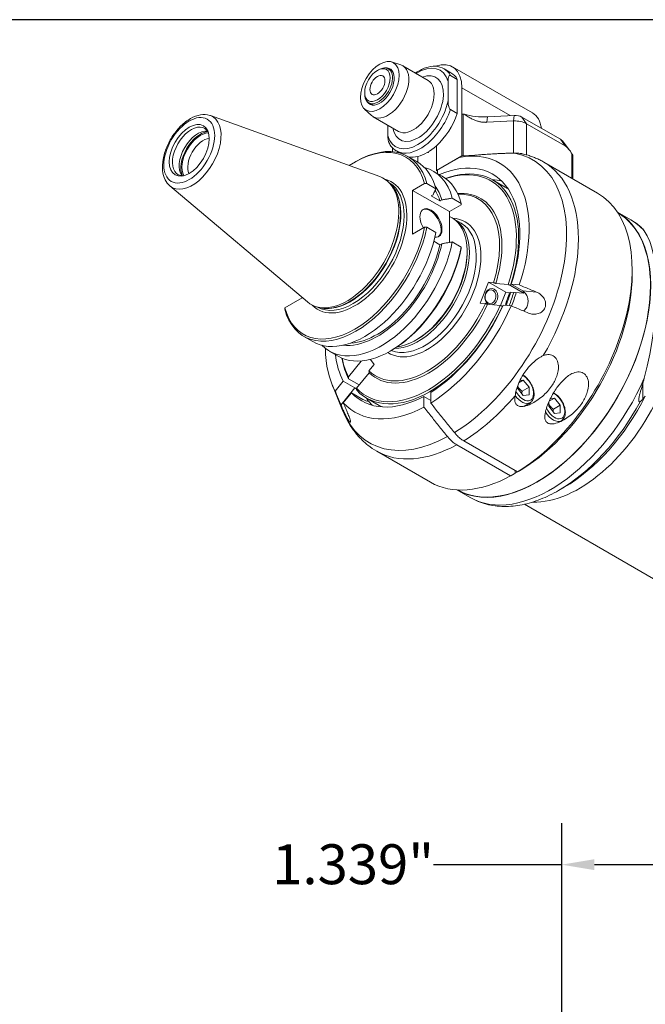
# Model space of a CAD drawing. Units: inches. Extents: x 0.5 to 21.5, y 0.5 to 16.5.
# Drawn here: x 15.4 to 19.1, y 10.6 to 16.5 of the extents above; entities that cross this region are included whole.
import ezdxf

# ---------------------------------------------------------------- set-up
doc = ezdxf.new("R2010")
doc.units = ezdxf.units.IN
doc.header["$LTSCALE"] = 2
doc.header["$MEASUREMENT"] = 0
doc.layers.get('0').update_dxf_attribs({"lineweight": 25})
doc.layers.add('D', color=7, linetype='Continuous', lineweight=18)
doc.layers.add('L', color=7, linetype='Continuous', lineweight=18)
doc.styles.add('DEFAULT-ANSI', font='arial.ttf')
doc.dimstyles.new('INCH-21', dxfattribs={"dimscale": 2, "dimtxt": 0.12, "dimasz": 0.098425, "dimexe": 0.125, "dimexo": 0.0625, "dimgap": 0.031496, "dimtad": 0, "dimtih": 1, "dimtoh": 1, "dimdec": 3, "dimrnd": 1e-08, "dimzin": 4, "dimdsep": 46, "dimtxsty": 'DEFAULT-ANSI', "dimcen": 0.09, "dimdle": 0.393701, "dimclrd": 7, "dimclre": 7, "dimclrt": 7, "dimadec": 0, "dimazin": 1, "dimtfac": 0.666667, "dimtdec": 3, "dimtofl": 0, "dimtmove": 0, "dimatfit": 3, "dimfxl": 1, "dimtolj": 1, "dimtzin": 4, "dimlwd": 25, "dimlwe": 25, "dimarcsym": 0})

# ---------------------------------------------------------------- blocks, each defined once
blk = doc.blocks.new('Borders A PLAIN')
at = {"layer": 'L', "color": 7, "linetype": 'Continuous', "lineweight": 25}
blk.add_line((10.7492, 8.2483), (0.2492, 8.2483), dxfattribs=at)
blk = doc.blocks.new('*D38')
at = {"layer": 'D', "color": 7, "linetype": 'Continuous', "lineweight": 25, "transparency": 16777216}
for p, q in [((18.6402, 7.5663), (18.6402, 11.6642)), ((19.9788, 7.5663), (19.9788, 11.6642)), ((18.6402, 11.4142), (17.8691, 11.4142)), ((19.7819, 11.4142), (18.8371, 11.4142))]:
    blk.add_line(p, q, dxfattribs=at)
at = {"layer": 'D', "color": 7, "linetype": 'Continuous', "transparency": 16777216}
for points in [[(18.8371, 11.447), (18.8371, 11.3814), (18.6402, 11.4142)], [(19.7819, 11.447), (19.7819, 11.3814), (19.9788, 11.4142)]]:
    blk.add_solid(points, dxfattribs=at)
at = {"layer": 'Defpoints', "color": 0, "linetype": 'Continuous', "transparency": 16777216}
for p in [(19.9788, 11.4142), (18.6402, 7.4413), (19.9788, 7.4413)]:
    blk.add_point(p, dxfattribs=at)
at = {"layer": 'D', "color": 7, "linetype": 'Continuous', "lineweight": 25, "transparency": 16777216, "insert": (16.9003, 11.5368), "char_height": 0.24, "attachment_point": 1, "style": 'DEFAULT-ANSI'}
blk.add_mtext('\\A1;\\fArial|b0|i0;1.339"', dxfattribs=at)

msp = doc.modelspace()

# ---------------------------------------------------------------- linework, layer by layer
at = {"layer": 'L'}
for p, q in [((17.6181, 16.2424), (17.6732, 16.2248)), ((17.5327, 16.1913), (17.5397, 16.1953)), ((17.6229, 16.1872), (17.5988, 16.2012)), ((17.8371, 16.1318), (17.6849, 16.2196)), ((17.9747, 16.1773), (17.933, 16.2014)), ((18.4639, 15.9357), (17.9837, 16.213)), ((17.9573, 16.0082), (17.9573, 16.1252)), ((17.9712, 16.1619), (18.013, 16.1378)), ((18.013, 15.9314), (18.013, 16.1378)), ((17.4562, 16.0587), (17.4562, 16.0507)), ((18.0408, 16.0868), (18.0408, 15.9261)), ((18.0408, 16.0868), (18.3308, 15.9194)), ((17.5048, 15.9826), (17.4806, 15.9966)), ((17.4546, 15.9592), (17.4974, 15.9203)), ((18.013, 15.9314), (17.9712, 15.9555)), ((16.529, 15.9194), (17.5468, 15.5525)), ((17.6599, 15.8249), (17.5078, 15.9127)), ((18.0408, 15.9261), (18.041, 15.9262)), ((18.041, 15.9262), (18.041, 15.6771)), ((18.0471, 15.9279), (18.0544, 15.9282)), ((18.0471, 15.6787), (18.0471, 15.9279)), ((18.1903, 15.8794), (18.1937, 15.9125)), ((18.3511, 15.8875), (18.1903, 15.8794)), ((18.1937, 15.9125), (18.3546, 15.9206)), ((18.3546, 15.9206), (18.3511, 15.8875)), ((18.3511, 15.8875), (18.3511, 15.6941)), ((18.4293, 15.8711), (18.4015, 15.9107)), ((18.4015, 15.9107), (18.6324, 15.7774)), ((17.5954, 15.7993), (17.5954, 15.8622)), ((18.6602, 15.7378), (18.4293, 15.8711)), ((18.4293, 15.6834), (18.4293, 15.8711)), ((18.6324, 15.7774), (18.6602, 15.7378)), ((18.6445, 15.7672), (18.6868, 15.7127)), ((17.6232, 15.7027), (17.6232, 15.7261)), ((17.6706, 15.6937), (17.6475, 15.707)), ((17.8355, 15.6991), (17.839, 15.6971)), ((17.839, 15.6971), (17.839, 15.7012)), ((17.8877, 15.7382), (17.8877, 15.5886)), ((18.3511, 15.6941), (18.3445, 15.6938)), ((17.396, 15.6394), (17.4029, 15.6434)), ((17.7154, 15.6744), (17.7702, 15.6428)), ((17.7763, 15.6391), (17.7763, 15.674)), ((17.8877, 15.5886), (18.041, 15.6771)), ((18.0254, 15.668), (17.8947, 15.5926)), ((18.1519, 15.684), (18.0471, 15.6787)), ((18.0506, 15.6722), (18.0707, 15.6749)), ((18.5326, 15.6402), (18.856, 15.4534)), ((18.702, 15.6906), (18.702, 15.5424)), ((18.7077, 15.6781), (18.7077, 15.539)), ((17.8684, 15.5861), (17.9225, 15.5548)), ((17.8877, 15.5886), (17.8947, 15.5845)), ((17.8947, 15.5709), (17.8947, 15.5926)), ((18.2249, 15.5337), (18.3014, 15.4895)), ((16.285, 15.4968), (17.1117, 14.7988)), ((17.6034, 15.5157), (17.6034, 15.5157)), ((17.6193, 15.498), (17.608, 15.5107)), ((17.8158, 15.5111), (17.7442, 15.4698)), ((17.7442, 15.4698), (17.9652, 15.3423)), ((17.7442, 15.4698), (17.7442, 15.2065)), ((17.8299, 15.5113), (17.8847, 15.4797)), ((17.8554, 15.4369), (17.8668, 15.4435)), ((17.8554, 15.4369), (17.9088, 15.4061)), ((17.9088, 15.4061), (17.9202, 15.4127)), ((17.9828, 15.423), (18.037, 15.3917)), ((18.0367, 15.3836), (17.9652, 15.3423)), ((17.9652, 15.3423), (17.9652, 15.1568)), ((19.0552, 15.2929), (18.9755, 15.339)), ((17.9652, 15.3137), (17.9812, 15.3044)), ((18.0366, 15.2719), (17.9948, 15.296)), ((17.7442, 15.2065), (17.8158, 15.2478)), ((17.8847, 15.2163), (17.8299, 15.248)), ((17.9088, 15.1428), (17.8722, 15.1639)), ((17.9202, 15.1493), (17.9088, 15.1428)), ((18.037, 15.1284), (17.9828, 15.1597)), ((18.0718, 15.0961), (18.0718, 15.1042)), ((19.0639, 14.9617), (19.0639, 14.9939)), ((18.1512, 14.7919), (18.1999, 14.9175)), ((18.1999, 14.9175), (18.2307, 14.9147)), ((18.3043, 14.8572), (18.1999, 14.9175)), ((18.2437, 14.9102), (18.3195, 14.9034)), ((18.3325, 14.8988), (18.409, 14.8546)), ((18.4063, 14.8651), (18.3367, 14.9053)), ((18.3367, 14.9053), (18.3851, 14.9009)), ((18.4896, 14.8576), (18.4063, 14.8651)), ((16.9762, 14.7631), (17.0813, 14.8238)), ((17.0813, 14.8238), (17.0813, 14.8244)), ((18.3043, 14.8572), (18.2732, 14.777)), ((18.3351, 14.8545), (18.3043, 14.8572)), ((18.4099, 14.8512), (18.3342, 14.8579)), ((17.1718, 14.7682), (17.1718, 14.7682)), ((17.1952, 14.7633), (17.1785, 14.7667)), ((18.182, 14.7892), (18.1512, 14.7919)), ((18.2707, 14.7778), (18.195, 14.7846)), ((18.2848, 14.7727), (18.2838, 14.7733)), ((18.3364, 14.7754), (18.288, 14.7797)), ((17.0904, 14.5918), (17.1452, 14.5602)), ((17.7694, 14.5724), (17.7624, 14.5683)), ((17.2434, 14.5035), (17.2975, 14.4723)), ((17.4916, 14.4535), (17.5128, 14.4233)), ((17.617, 14.5073), (17.61, 14.5032)), ((17.3585, 14.3486), (17.4342, 14.4428)), ((17.5128, 14.4233), (17.482, 14.385)), ((17.4238, 14.2999), (17.3594, 14.337)), ((17.4829, 14.3735), (17.4072, 14.2793)), ((17.2599, 14.3027), (17.3257, 14.1417)), ((17.2789, 14.2623), (17.3273, 14.3225)), ((17.3969, 14.2823), (17.3136, 14.1787)), ((17.3273, 14.3225), (17.3969, 14.2823)), ((18.3752, 14.2926), (18.3752, 14.28)), ((18.4097, 14.2371), (18.3752, 14.28)), ((18.4097, 14.3291), (18.3837, 14.3141)), ((18.3897, 14.3273), (18.4097, 14.3291)), ((18.4441, 14.2862), (18.4024, 14.2621)), ((18.4097, 14.3291), (18.4441, 14.2862)), ((18.4441, 14.2402), (18.4441, 14.2862)), ((19.127, 14.2139), (19.127, 14.3034)), ((17.376, 14.2532), (17.3277, 14.193)), ((17.4456, 14.213), (17.376, 14.2532)), ((17.467, 14.221), (17.5436, 14.1768)), ((17.8111, 14.2309), (17.8529, 14.2068)), ((17.8111, 14.1665), (17.8111, 14.2309)), ((17.8529, 14.255), (17.8529, 14.1906)), ((18.4441, 14.2402), (18.4097, 14.2371)), ((18.5976, 14.2206), (18.5648, 14.2017)), ((18.5728, 14.2184), (18.5976, 14.2206)), ((18.5976, 14.2206), (18.6321, 14.1777)), ((18.4123, 14.171), (18.4505, 14.193)), ((18.5631, 14.1979), (18.5631, 14.1715)), ((18.5976, 14.1286), (18.5631, 14.1715)), ((18.6321, 14.1777), (18.5903, 14.1536)), ((18.6321, 14.1317), (18.6321, 14.1777)), ((18.6321, 14.1317), (18.5976, 14.1286)), ((18.6203, 14.0741), (18.6384, 14.0846)), ((18.3331, 13.7526), (18.0097, 13.9393)), ((18.0515, 13.9634), (18.3749, 13.7767)), ((17.5286, 13.9013), (17.852, 13.7146)), ((18.361, 13.7847), (18.361, 13.7687)), ((18.6552, 13.6842), (18.6217, 13.6649)), ((18.0907, 13.6223), (18.0109, 13.6683)), ((19.1924, 13.1339), (18.4162, 13.5821))]:
    msp.add_line(p, q, dxfattribs=at)
for centre, major_axis, ratio in [((17.5467, 16.0949), (0.0824, 0.1427), 0.57735), ((17.5327, 16.1029), (-0.0541, -0.0938), 0.57735), ((17.5327, 16.1029), (-0.032, -0.0554), 0.57735), ((16.4018, 15.7111), (-0.108, -0.1871), 0.57735), ((16.4018, 15.7111), (0.085, 0.1473), 0.57735), ((18.2125, 14.831), (0.0037, 0.0412), 0.788675)]:
    msp.add_ellipse(centre, major_axis=major_axis, ratio=ratio, dxfattribs=at)
for centre, major_axis, ratio, start_param, end_param in [((17.7763, 15.9623), (0.1329, 0.2301), 0.57735, 5.7708, 7.124254), ((17.8459, 15.9743), (0.1378, 0.2387), 0.57735, 5.497787, 6.882289), ((17.5397, 16.0989), (-0.0591, -0.1023), 0.57735, 5.497787, 10.210176), ((17.5467, 16.0949), (0.0615, 0.1065), 0.57735, 2.726745, 6.698033), ((17.5963, 16.0662), (0.0886, 0.1534), 0.57735, 3.016585, 6.408193), ((17.7763, 15.9623), (-0.1083, -0.1875), 0.57735, 5.670631, 10.037333), ((17.7903, 15.9542), (0.1427, 0.2472), 0.57735, 5.956661, 6.283185), ((17.832, 15.9301), (0.1427, 0.2472), 0.57735, 5.956661, 6.283185), ((17.7485, 15.9783), (-0.0886, -0.1534), 0.57735, 0, 3.141593), ((17.7763, 15.9623), (-0.1329, -0.2301), 0.57735, 5.7708, 8.366367), ((17.7903, 15.9542), (-0.1427, -0.2472), 0.57735, 0, 1.89732), ((17.832, 15.9301), (-0.1427, -0.2472), 0.57735, 1.064885, 1.89732), ((18.3262, 15.6971), (0.1378, 0.2387), 0.57735, 5.653346, 6.283185), ((16.4197, 15.7008), (-0.1226, -0.2124), 0.57735, 6.179882, 9.528081), ((18.048, 15.9222), (0.00984, 0), 0.57735, 1.658063, 2.356194), ((18.1714, 16.0596), (0.2559, 0), 0.57735, 4.237586, 4.799655), ((18.3597, 15.8309), (0.0984, 0), 0.57735, 0.785398, 1.658063), ((18.3597, 15.8866), (0.0591, 0), 0.57735, 0.785398, 1.658063), ((16.4138, 15.7042), (-0.0801, -0.1388), 0.57735, 2.788757, 6.636021), ((16.4543, 15.6808), (0.0801, 0.1388), 0.57735, 0.255451, 2.886142), ((16.4683, 15.6727), (0.0827, 0.1432), 0.57735, 0.38469, 2.756903), ((16.4683, 15.6727), (-0.0781, -0.1353), 0.57735, 3.463803, 5.960975), ((16.4856, 15.6627), (-0.0658, -0.114), 0.57735, 3.525273, 5.899505), ((17.396, 15.1371), (0.3076, 0.5327), 0.57735, 5.763014, 7.144773), ((17.4029, 15.1331), (0.3125, 0.5413), 0.57735, 5.758739, 7.068583), ((18.5906, 15.7533), (0.0591, 0), 0.57735, 0.420534, 0.785398), ((17.832, 15.9301), (-0.1427, -0.2472), 0.57735, 0.505912, 1.064885), ((17.832, 14.8854), (0.4331, 0.7501), 0.57735, 5.053818, 6.747404), ((18.3597, 15.6375), (-0.0984, 0), 0.57735, 4.529914, 4.799655), ((17.832, 15.9301), (-0.1427, -0.2472), 0.57735, 0.199661, 0.505912), ((17.4577, 15.1015), (0.3125, 0.5413), 0.57735, 5.758739, 6.283185), ((17.832, 14.8854), (0.3937, 0.6819), 0.57735, 5.0618, 6.937032), ((17.9749, 14.8029), (0.4914, 0.8512), 0.57735, 3.957038, 6.488106), ((18.048, 15.6731), (-0.00984, 0), 0.57735, 4.799655, 5.497787), ((18.0306, 14.7707), (0.502, 0.8694), 0.57735, 4.706575, 6.283185), ((17.5559, 15.0448), (0.3125, 0.5413), 0.57735, 5.758739, 6.440901), ((17.8459, 14.8773), (0.3789, 0.6563), 0.57735, 5.065223, 6.887523), ((17.839, 14.8814), (0.374, 0.6478), 0.57735, 5.066424, 6.868746), ((17.3518, 15.1626), (0.2188, 0.3789), 0.57735, 3.038289, 6.386489), ((17.396, 15.1371), (0.2217, 0.384), 0.57735, 2.974782, 6.449996), ((17.61, 15.0136), (0.3125, 0.5413), 0.57735, 5.758739, 6.283185), ((17.9503, 14.8171), (0.3937, 0.6819), 0.57735, 0.150831, 0.274798), ((17.3876, 15.1419), (0.2158, 0.3738), 0.57735, 3.141593, 6.283185), ((17.3685, 15.153), (-0.2158, -0.3738), 0.57735, 0.146677, 2.994915), ((17.3663, 15.1543), (0.216, 0.3741), 0.57735, 3.332214, 6.092564), ((17.5335, 15.0577), (0.2851, 0.4938), 0.57735, 5.784519, 6.034185), ((17.5335, 15.0577), (0.2774, 0.4804), 0.57735, 5.792714, 5.985656), ((17.839, 14.8814), (0.3125, 0.5413), 0.57735, 5.084649, 6.658279), ((17.9225, 14.8331), (0.3789, 0.6563), 0.57735, 6.236192, 6.283185), ((17.832, 14.8854), (0.3076, 0.5327), 0.57735, 5.086424, 6.628575), ((18.354, 14.584), (0.502, 0.8694), 0.57735, 3.956407, 6.283185), ((17.8547, 15.2744), (-0.0469, 0.0812), 0.57735, 2.72569, 7.891703), ((17.8494, 15.2713), (0.0469, -0.0812), 0.57735, 0.056599, 3.084994), ((18.4932, 14.5037), (-0.4823, -0.8353), 0.57735, 0, 3.141593), ((17.832, 14.8854), (0.2283, 0.3955), 0.57735, 3.104338, 6.574678), ((17.7763, 14.9175), (-0.2185, -0.3785), 0.57735, 0.313205, 3.155757), ((17.7624, 14.9256), (0.2188, 0.3789), 0.57735, 3.55551, 6.283185), ((18.4932, 14.5037), (0.4813, 0.8336), 0.57735, 3.148671, 6.276107), ((18.5729, 14.4576), (0.4823, 0.8353), 0.57735, 6.095778, 6.283185), ((17.4029, 15.1331), (-0.3125, -0.5413), 0.57735, 5.758739, 8.378428), ((17.396, 15.1371), (-0.3076, -0.5327), 0.57735, 5.763014, 8.374153), ((17.8181, 14.8934), (0.2185, 0.3785), 0.57735, 3.214532, 6.283185), ((18.7781, 14.3391), (0.2799, 0.9482), 0.349506, 4.815736, 6.011718), ((17.4577, 15.1015), (-0.3125, -0.5413), 0.57735, 0, 2.095243), ((17.5559, 15.0448), (-0.3125, -0.5413), 0.57735, 6.125469, 8.378428), ((17.61, 15.0136), (-0.3125, -0.5413), 0.57735, 0, 2.095243), ((17.5335, 15.0577), (-0.2851, -0.4938), 0.57735, 0.249001, 2.069462), ((17.5335, 15.0577), (-0.2774, -0.4804), 0.57735, 0.364295, 2.061268), ((17.617, 15.0095), (-0.3076, -0.5327), 0.57735, 0.785398, 2.090968), ((17.7694, 14.9215), (-0.2138, -0.3704), 0.57735, 0.785398, 2.356194), ((18.3818, 14.5679), (-0.4823, -0.8353), 0.57735, 0.816015, 2.356194), ((18.2173, 14.8306), (-0.0044, -0.049), 0.788675, 0.241521, 6.041665), ((17.9475, 14.8187), (0.2904, 0.5029), 0.57735, 4.958527, 5.103115), ((17.9475, 14.8187), (-0.2953, -0.5114), 0.57735, 1.817195, 1.959362), ((17.9475, 14.8187), (0.31, 0.537), 0.57735, 4.959522, 5.100743), ((17.9364, 14.8251), (-0.3076, -0.5327), 0.57735, 1.944831, 1.950727), ((17.9503, 14.8171), (-0.3199, -0.5541), 0.57735, 1.819198, 1.957506), ((17.9225, 14.8331), (-0.3789, -0.6563), 0.57735, 1.92363, 1.933931), ((17.9294, 14.8291), (-0.374, -0.6478), 0.57735, 1.924832, 1.938536), ((17.839, 14.8814), (-0.374, -0.6478), 0.57735, 6.113622, 8.023545), ((17.8459, 14.8773), (-0.3789, -0.6563), 0.57735, 6.112421, 8.024746), ((17.832, 14.8854), (-0.3076, -0.5327), 0.57735, 6.133621, 8.003546), ((17.839, 14.8814), (-0.3125, -0.5413), 0.57735, 6.131847, 8.00532), ((17.832, 14.8854), (-0.3937, -0.6819), 0.57735, 0.822907, 1.744984), ((17.832, 14.8854), (0.4331, 0.7501), 0.57735, 3.961088, 4.894559), ((17.832, 14.8854), (-0.4331, -0.7501), 0.57735, 5.515235, 5.941756), ((17.832, 14.8854), (-0.3937, -0.6819), 0.57735, 5.629339, 5.933774), ((17.8459, 14.8773), (-0.3789, -0.6563), 0.57735, 5.678848, 5.930351), ((17.839, 14.8814), (-0.374, -0.6478), 0.57735, 5.697625, 5.92915), ((17.839, 14.8814), (-0.3125, -0.5413), 0.57735, 5.908092, 5.910925), ((18.5729, 14.4576), (-0.4823, -0.8353), 0.57735, 0, 1.758204), ((18.4097, 14.2831), (0.0433, -0.075), 0.57735, 4.689339, 8.709459), ((17.832, 14.8854), (-0.3937, -0.6819), 0.57735, 6.108998, 7.031075), ((17.9503, 14.8171), (-0.3937, -0.6819), 0.57735, 6.008388, 6.021386), ((17.9503, 14.8171), (-0.3937, -0.6819), 0.57735, 6.021386, 6.132354), ((18.0306, 14.7707), (0.502, 0.8694), 0.57735, 3.956407, 4.409741), ((18.4013, 14.2783), (0.0492, -0.0852), 0.57735, 4.870773, 6.283185), ((18.7442, 14.3587), (-0.4183, -0.7245), 0.57735, 0.294712, 1.753003), ((18.5976, 14.1746), (0.0433, -0.075), 0.57735, 4.572274, 8.767091), ((18.6556, 14.4099), (-0.4442, -0.7694), 0.57735, 0.784693, 1.672861), ((17.832, 14.8854), (-0.4331, -0.7501), 0.57735, 6.101016, 7.034486), ((17.9225, 14.8331), (-0.3789, -0.6563), 0.57735, 0, 0.046993), ((18.6221, 14.4292), (0.4679, 0.8104), 0.57735, 3.926286, 4.760964), ((17.9749, 14.8029), (-0.4914, -0.8512), 0.57735, 5.862651, 7.038536), ((18.5892, 14.1698), (0.0492, -0.0852), 0.57735, 4.76051, 6.283185), ((18.0306, 14.7707), (-0.502, -0.8694), 0.57735, 0, 0.755982), ((18.354, 14.584), (-0.502, -0.8694), 0.57735, 0, 0.755982), ((18.3818, 14.5679), (0.4813, 0.8336), 0.57735, 3.896311, 3.915101)]:
    msp.add_ellipse(centre, major_axis=major_axis, ratio=ratio, start_param=start_param, end_param=end_param, dxfattribs=at)
for points, knots in [([(17.933, 16.2014), (17.9177, 16.2102), (17.9002, 16.2152), (17.8624, 16.2174), (17.8419, 16.2141), (17.801, 16.2001), (17.7806, 16.1895), (17.7608, 16.1758)], [5.4977871, 5.4977871, 5.4977871, 5.4977871, 5.7803336, 5.7803336, 6.0828249, 6.0828249, 6.3806868, 6.3806868, 6.3806868, 6.3806868]), ([(17.9712, 16.1619), (17.9706, 16.1623), (17.9699, 16.1625), (17.9688, 16.1628), (17.968, 16.1628), (17.9658, 16.1625), (17.9644, 16.1613), (17.9616, 16.1576), (17.9603, 16.1539), (17.9578, 16.1434), (17.9573, 16.1336), (17.9573, 16.1252)], [-1.9197491, -1.9197491, -1.9197491, -1.9197491, -1.9072928, -1.9072928, -1.8931475, -1.8931475, -1.8512224, -1.8512224, -1.7779225, -1.7779225, -1.6214333, -1.6214333, -1.6214333, -1.6214333]), ([(17.9573, 16.0082), (17.9573, 15.9998), (17.9578, 15.9895), (17.9603, 15.9761), (17.9616, 15.9709), (17.9644, 15.964), (17.9658, 15.9611), (17.968, 15.9582), (17.9688, 15.9574), (17.9699, 15.9563), (17.9706, 15.9558), (17.9712, 15.9555)], [1.6214333, 1.6214333, 1.6214333, 1.6214333, 1.7779225, 1.7779225, 1.8512224, 1.8512224, 1.8931475, 1.8931475, 1.9072928, 1.9072928, 1.9197491, 1.9197491, 1.9197491, 1.9197491]), ([(16.285, 15.4968), (16.2731, 15.5069), (16.2635, 15.5197), (16.2484, 15.5505), (16.2435, 15.5689), (16.2392, 15.6104), (16.2404, 15.6336), (16.2489, 15.6815), (16.2563, 15.7061), (16.2763, 15.7541), (16.2888, 15.7774), (16.3178, 15.8207), (16.3343, 15.8407), (16.3699, 15.8755), (16.3891, 15.8903), (16.4287, 15.9129), (16.4492, 15.9207), (16.4887, 15.9271), (16.5077, 15.9262), (16.5266, 15.9202), (16.5278, 15.9198), (16.529, 15.9194)], [4.030294, 4.030294, 4.030294, 4.030294, 4.296212, 4.296212, 4.599938, 4.599938, 4.936574, 4.936574, 5.27658, 5.27658, 5.613485, 5.613485, 5.949867, 5.949867, 6.288807, 6.288807, 6.628689, 6.628689, 6.94331, 6.94331, 6.96528, 6.96528, 6.96528, 6.96528]), ([(17.5954, 15.7993), (17.5954, 15.7909), (17.5959, 15.7806), (17.5983, 15.7672), (17.5997, 15.7619), (17.602, 15.7563), (17.6026, 15.7548), (17.6034, 15.7535)], [1.6214333, 1.6214333, 1.6214333, 1.6214333, 1.7779225, 1.7779225, 1.8512224, 1.8512224, 1.8731129, 1.8731129, 1.8731129, 1.8731129]), ([(17.6034, 15.7535), (17.6055, 15.7495), (17.6078, 15.7457), (17.6127, 15.7385), (17.6154, 15.735), (17.621, 15.7284), (17.624, 15.7252), (17.6302, 15.7193), (17.6335, 15.7166), (17.6403, 15.7115), (17.6439, 15.7092), (17.6475, 15.707)], [2.0160472, 2.0160472, 2.0160472, 2.0160472, 2.0840766, 2.0840766, 2.1521061, 2.1521061, 2.2201356, 2.2201356, 2.288165, 2.288165, 2.3561945, 2.3561945, 2.3561945, 2.3561945]), ([(18.3561, 15.694), (18.3596, 15.694), (18.3632, 15.694), (18.3775, 15.6936), (18.3882, 15.6926), (18.4001, 15.6905), (18.4025, 15.69), (18.4049, 15.6895)], [-9.685598, -9.685598, -9.685598, -9.685598, -9.6357763, -9.6357763, -9.4843526, -9.4843526, -9.4467297, -9.4467297, -9.4467297, -9.4467297]), ([(18.4049, 15.6895), (18.4139, 15.6875), (18.4227, 15.6853), (18.4404, 15.6803), (18.4491, 15.6775), (18.4664, 15.6715), (18.4749, 15.6682), (18.4918, 15.661), (18.5001, 15.6572), (18.5166, 15.6491), (18.5246, 15.6447), (18.5326, 15.6402)], [0.6048315, 0.6048315, 0.6048315, 0.6048315, 0.6409448, 0.6409448, 0.6770581, 0.6770581, 0.7131715, 0.7131715, 0.7492848, 0.7492848, 0.7853982, 0.7853982, 0.7853982, 0.7853982]), ([(18.702, 15.6906), (18.7031, 15.6888), (18.7041, 15.6871), (18.7055, 15.6844), (18.7061, 15.6833), (18.707, 15.6811), (18.7074, 15.6802), (18.7077, 15.6789), (18.7077, 15.6785), (18.7077, 15.6781)], [-0.32508288, -0.32508288, -0.32508288, -0.32508288, -0.29614744, -0.29614744, -0.2761857, -0.2761857, -0.25622396, -0.25622396, -0.24245951, -0.24245951, -0.24245951, -0.24245951]), ([(17.8158, 15.5111), (17.8173, 15.5112), (17.8189, 15.5112), (17.8205, 15.5112), (17.8221, 15.5112), (17.8236, 15.5112), (17.8252, 15.5112), (17.8268, 15.5112), (17.8284, 15.5113), (17.8299, 15.5113)], [0, 0, 0, 0, 0.333333, 0.333333, 0.333333, 0.666667, 0.666667, 0.666667, 1, 1, 1, 1]), ([(17.8847, 15.4797), (17.8826, 15.4755), (17.8806, 15.4715), (17.8786, 15.4674), (17.8766, 15.4633), (17.8746, 15.4593), (17.8727, 15.4553), (17.8707, 15.4513), (17.8687, 15.4474), (17.8668, 15.4435)], [0.0000005, 0.0000005, 0.0000005, 0.0000005, 0.3333333, 0.3333333, 0.3333333, 0.6666667, 0.6666667, 0.6666667, 1, 1, 1, 1]), ([(17.9202, 15.4127), (17.9269, 15.4138), (17.9338, 15.4149), (17.9407, 15.4161), (17.9476, 15.4172), (17.9546, 15.4183), (17.9616, 15.4195), (17.9686, 15.4207), (17.9757, 15.4218), (17.9828, 15.423)], [0, 0, 0, 0, 0.3333333, 0.3333333, 0.3333333, 0.6666667, 0.6666667, 0.6666667, 0.9999995, 0.9999995, 0.9999995, 0.9999995]), ([(18.037, 15.3917), (18.037, 15.3908), (18.0369, 15.3899), (18.0369, 15.389), (18.0369, 15.3881), (18.0368, 15.3872), (18.0368, 15.3863), (18.0368, 15.3854), (18.0368, 15.3845), (18.0367, 15.3836)], [0, 0, 0, 0, 0.333333, 0.333333, 0.333333, 0.666667, 0.666667, 0.666667, 1, 1, 1, 1]), ([(19.1173, 15.2484), (19.1135, 15.2518), (19.1096, 15.2551), (19.1016, 15.2615), (19.0976, 15.2647), (19.0894, 15.2708), (19.0853, 15.2737), (19.0769, 15.2795), (19.0726, 15.2823), (19.064, 15.2878), (19.0596, 15.2904), (19.0552, 15.2929)], [5.3837858, 5.3837858, 5.3837858, 5.3837858, 5.406586, 5.406586, 5.4293863, 5.4293863, 5.4521866, 5.4521866, 5.4749869, 5.4749869, 5.4977871, 5.4977871, 5.4977871, 5.4977871]), ([(17.8299, 15.248), (17.8284, 15.2479), (17.8268, 15.2479), (17.8252, 15.2479), (17.8236, 15.2479), (17.8221, 15.2479), (17.8205, 15.2479), (17.8189, 15.2478), (17.8173, 15.2478), (17.8158, 15.2478)], [0, 0, 0, 0, 0.333333, 0.333333, 0.333333, 0.666667, 0.666667, 0.666667, 1, 1, 1, 1]), ([(17.9828, 15.1597), (17.9757, 15.1585), (17.9686, 15.1573), (17.9616, 15.1562), (17.9546, 15.155), (17.9476, 15.1539), (17.9407, 15.1527), (17.9338, 15.1516), (17.9269, 15.1505), (17.9202, 15.1493)], [0.0000005, 0.0000005, 0.0000005, 0.0000005, 0.3333333, 0.3333333, 0.3333333, 0.6666667, 0.6666667, 0.6666667, 1, 1, 1, 1]), ([(18.0367, 15.1202), (18.0368, 15.1211), (18.0368, 15.1221), (18.0368, 15.123), (18.0368, 15.1239), (18.0369, 15.1248), (18.0369, 15.1257), (18.0369, 15.1266), (18.037, 15.1275), (18.037, 15.1284)], [0, 0, 0, 0, 0.333333, 0.333333, 0.333333, 0.666667, 0.666667, 0.666667, 1, 1, 1, 1]), ([(18.3851, 14.9009), (18.3967, 14.8961), (18.4083, 14.8913), (18.4199, 14.8865), (18.4315, 14.8817), (18.4431, 14.8769), (18.4548, 14.8721), (18.4664, 14.8673), (18.478, 14.8624), (18.4896, 14.8576)], [0, 0, 0, 0, 0.333333, 0.333333, 0.333333, 0.666667, 0.666667, 0.666667, 1, 1, 1, 1]), ([(18.4325, 14.774), (18.4356, 14.7819), (18.4375, 14.791), (18.4382, 14.8094), (18.4369, 14.8186), (18.4321, 14.8348), (18.4283, 14.8428), (18.4184, 14.8562), (18.4124, 14.8615), (18.4063, 14.8651)], [0.527651, 0.527651, 0.527651, 0.527651, 0.6595636, 0.6595636, 0.7914762, 0.7914762, 0.9233891, 0.9233891, 1.0553019, 1.0553019, 1.0553019, 1.0553019]), ([(18.4896, 14.8576), (18.498, 14.8542), (18.5063, 14.8492), (18.5221, 14.8363), (18.5291, 14.8279), (18.5387, 14.8111), (18.5422, 14.8017), (18.5444, 14.7826), (18.5432, 14.7729), (18.5366, 14.756), (18.531, 14.748), (18.5165, 14.7356), (18.5077, 14.7311), (18.4895, 14.7256), (18.4787, 14.7245), (18.4586, 14.7262), (18.4493, 14.7286), (18.4409, 14.7321)], [1.11207, 1.11207, 1.11207, 1.11207, 1.248857, 1.248857, 1.402927, 1.402927, 1.544403, 1.544403, 1.685879, 1.685879, 1.827355, 1.827355, 1.968831, 1.968831, 2.122901, 2.122901, 2.259688, 2.259688, 2.259688, 2.259688]), ([(16.9762, 14.7631), (16.9762, 14.7622), (16.9762, 14.7613), (16.9761, 14.7604), (16.9761, 14.7595), (16.9761, 14.7586), (16.976, 14.7577), (16.976, 14.7567), (16.976, 14.7558), (16.976, 14.7549)], [0, 0, 0, 0, 0.333333, 0.333333, 0.333333, 0.666667, 0.666667, 0.666667, 1, 1, 1, 1]), ([(18.4409, 14.7321), (18.4293, 14.7369), (18.4177, 14.7417), (18.406, 14.7465), (18.3944, 14.7513), (18.3828, 14.7561), (18.3712, 14.7609), (18.3596, 14.7658), (18.348, 14.7706), (18.3364, 14.7754)], [0, 0, 0, 0, 0.333333, 0.333333, 0.333333, 0.666667, 0.666667, 0.666667, 1, 1, 1, 1]), ([(18.4109, 14.7445), (18.4138, 14.7467), (18.4166, 14.7493), (18.4249, 14.7584), (18.4295, 14.7661), (18.4325, 14.774)], [-1.7747519, -1.7747519, -1.7747519, -1.7747519, -1.7148655, -1.7148655, -1.5829529, -1.5829529, -1.5829529, -1.5829529]), ([(18.5297, 14.4759), (18.5384, 14.4793), (18.5475, 14.4816), (18.5683, 14.4829), (18.5797, 14.4804), (18.589, 14.475), (18.5983, 14.4697), (18.6063, 14.461), (18.617, 14.4396), (18.6198, 14.4269), (18.6217, 14.3948), (18.6179, 14.373), (18.6028, 14.3307), (18.5917, 14.3103), (18.5647, 14.2712), (18.5455, 14.2498), (18.5025, 14.2125), (18.4788, 14.1965), (18.442, 14.1791), (18.4273, 14.1736), (18.4062, 14.1699), (18.3994, 14.1694), (18.3866, 14.1705), (18.3807, 14.1721), (18.3705, 14.178), (18.3668, 14.182), (18.3614, 14.1914), (18.3598, 14.1968), (18.3574, 14.2127), (18.3583, 14.224), (18.3602, 14.2349)], [-0.351623, -0.351623, -0.351623, -0.351623, -0.201073, -0.201073, 0, 0, 0, 0.201073, 0.201073, 0.402145, 0.402145, 0.729276, 0.729276, 1.056407, 1.056407, 1.458145, 1.458145, 1.859884, 1.859884, 2.080635, 2.080635, 2.191011, 2.191011, 2.301387, 2.301387, 2.411763, 2.411763, 2.522138, 2.522138, 2.715454, 2.715454, 2.715454, 2.715454]), ([(18.3602, 14.2349), (18.362, 14.2455), (18.3644, 14.2565), (18.3715, 14.2826), (18.3766, 14.2975), (18.3881, 14.3245), (18.3941, 14.3366), (18.4045, 14.3548), (18.4084, 14.3612), (18.4159, 14.3727), (18.4195, 14.3778), (18.4273, 14.3885), (18.4316, 14.3941), (18.4431, 14.4083), (18.4507, 14.4167), (18.4764, 14.4427), (18.4949, 14.4573), (18.5177, 14.4705), (18.5237, 14.4735), (18.5297, 14.4759)], [-9.344724, -9.344724, -9.344724, -9.344724, -9.170728, -9.170728, -8.942326, -8.942326, -8.754899, -8.754899, -8.651471, -8.651471, -8.566341, -8.566341, -8.470157, -8.470157, -8.317647, -8.317647, -7.972366, -7.972366, -7.854732, -7.854732, -7.854732, -7.854732]), ([(18.4505, 14.193), (18.4559, 14.1961), (18.4604, 14.2004), (18.4679, 14.2111), (18.4707, 14.2175), (18.4742, 14.2325), (18.4748, 14.2413), (18.4734, 14.2597), (18.4714, 14.2695), (18.4651, 14.289), (18.4608, 14.2987), (18.4505, 14.317), (18.4444, 14.3256), (18.4311, 14.3411), (18.4238, 14.3479), (18.4132, 14.3556), (18.4102, 14.3575), (18.4073, 14.3592)], [5.497787, 5.497787, 5.497787, 5.497787, 5.759541, 5.759541, 6.04561, 6.04561, 6.373342, 6.373342, 6.713946, 6.713946, 7.051878, 7.051878, 7.388028, 7.388028, 7.725642, 7.725642, 7.85344, 7.85344, 7.85344, 7.85344]), ([(18.7605, 14.1883), (18.7456, 14.1668), (18.7265, 14.1454), (18.6835, 14.108), (18.6597, 14.092), (18.623, 14.0746), (18.6083, 14.0691), (18.5872, 14.0655), (18.5803, 14.065), (18.5676, 14.0661), (18.5617, 14.0676), (18.5566, 14.0706), (18.5514, 14.0735), (18.5477, 14.0775), (18.5424, 14.0869), (18.5407, 14.0923), (18.5381, 14.1096), (18.5395, 14.1228), (18.5465, 14.1574), (18.5555, 14.1819), (18.5785, 14.2308), (18.5925, 14.2552), (18.6195, 14.2943), (18.6341, 14.3127), (18.6663, 14.345), (18.684, 14.3588), (18.7131, 14.373), (18.7255, 14.3769), (18.7492, 14.3784), (18.7606, 14.376), (18.7793, 14.3652), (18.7872, 14.3565), (18.798, 14.3351), (18.8008, 14.3224), (18.8027, 14.2903), (18.7988, 14.2685), (18.7838, 14.2263), (18.7726, 14.2059), (18.7605, 14.1883)], [-1.24498, -1.24498, -1.24498, -1.24498, -0.843242, -0.843242, -0.441503, -0.441503, -0.220752, -0.220752, -0.110376, -0.110376, 0, 0, 0, 0.110376, 0.110376, 0.220752, 0.220752, 0.441503, 0.441503, 0.843242, 0.843242, 1.24498, 1.24498, 1.572111, 1.572111, 1.899242, 1.899242, 2.100314, 2.100314, 2.301387, 2.301387, 2.502459, 2.502459, 2.703532, 2.703532, 3.030663, 3.030663, 3.357794, 3.357794, 3.357794, 3.357794]), ([(17.3136, 14.1787), (17.3098, 14.188), (17.3059, 14.1973), (17.3021, 14.2066), (17.2982, 14.2158), (17.2944, 14.2251), (17.2905, 14.2344), (17.2866, 14.2437), (17.2828, 14.253), (17.2789, 14.2623)], [0, 0, 0, 0, 0.333333, 0.333333, 0.333333, 0.666667, 0.666667, 0.666667, 1, 1, 1, 1]), ([(17.4681, 14.2172), (17.4712, 14.2129), (17.4733, 14.2091), (17.4747, 14.2038), (17.474, 14.2024), (17.4701, 14.2018), (17.4667, 14.2026), (17.4576, 14.2064), (17.4518, 14.2095), (17.4456, 14.213)], [0.527651, 0.527651, 0.527651, 0.527651, 0.6595636, 0.6595636, 0.7914762, 0.7914762, 0.9233891, 0.9233891, 1.0553019, 1.0553019, 1.0553019, 1.0553019]), ([(18.6384, 14.0846), (18.6438, 14.0876), (18.6484, 14.0919), (18.6558, 14.1026), (18.6586, 14.1091), (18.6622, 14.1241), (18.6627, 14.1328), (18.6613, 14.1512), (18.6593, 14.1611), (18.653, 14.1805), (18.6487, 14.1902), (18.6384, 14.2085), (18.6324, 14.2171), (18.619, 14.2326), (18.6117, 14.2394), (18.6, 14.2479), (18.5959, 14.2504), (18.5918, 14.2526)], [5.497787, 5.497787, 5.497787, 5.497787, 5.759541, 5.759541, 6.04561, 6.04561, 6.373342, 6.373342, 6.713946, 6.713946, 7.051878, 7.051878, 7.388028, 7.388028, 7.725642, 7.725642, 7.901663, 7.901663, 7.901663, 7.901663]), ([(19.1122, 14.1987), (19.1116, 14.1983), (19.1111, 14.198), (19.1093, 14.1973), (19.1082, 14.1973), (19.1062, 14.1989), (19.1054, 14.2002), (19.1042, 14.2046), (19.1039, 14.2077), (19.1039, 14.2167), (19.1047, 14.2235), (19.1076, 14.2375), (19.1093, 14.2438), (19.1113, 14.25)], [-9.2894685, -9.2894685, -9.2894685, -9.2894685, -9.2449437, -9.2449437, -9.147648, -9.147648, -9.0598012, -9.0598012, -8.9532633, -8.9532633, -8.7924577, -8.7924577, -8.6699994, -8.6699994, -8.6699994, -8.6699994]), ([(19.127, 14.2139), (19.1268, 14.2136), (19.1266, 14.2134), (19.122, 14.208), (19.1173, 14.203), (19.113, 14.1994), (19.1126, 14.1991), (19.1122, 14.1987)], [2.0029805, 2.0029805, 2.0029805, 2.0029805, 2.0104821, 2.0104821, 2.1853525, 2.1853525, 2.2042744, 2.2042744, 2.2042744, 2.2042744]), ([(17.3623, 14.1094), (17.3651, 14.1027), (17.3675, 14.0963), (17.3709, 14.0849), (17.3718, 14.0803), (17.3715, 14.0752), (17.3706, 14.074), (17.3669, 14.0759), (17.3641, 14.079), (17.3575, 14.0883), (17.3535, 14.095), (17.345, 14.1105), (17.3405, 14.1193), (17.3321, 14.1368), (17.3275, 14.1466), (17.3198, 14.1642), (17.3164, 14.172), (17.3136, 14.1787)], [1.11207, 1.11207, 1.11207, 1.11207, 1.248857, 1.248857, 1.402927, 1.402927, 1.544403, 1.544403, 1.685879, 1.685879, 1.827355, 1.827355, 1.968831, 1.968831, 2.122901, 2.122901, 2.259688, 2.259688, 2.259688, 2.259688]), ([(17.3277, 14.193), (17.3315, 14.1837), (17.3354, 14.1744), (17.3392, 14.1651), (17.3431, 14.1558), (17.3469, 14.1465), (17.3508, 14.1373), (17.3546, 14.128), (17.3585, 14.1187), (17.3623, 14.1094)], [0, 0, 0, 0, 0.333333, 0.333333, 0.333333, 0.666667, 0.666667, 0.666667, 1, 1, 1, 1]), ([(17.9541, 13.9887), (17.9382, 14.0084), (17.9223, 14.0282), (17.9064, 14.048), (17.8905, 14.0677), (17.8747, 14.0875), (17.8588, 14.1072), (17.8429, 14.127), (17.827, 14.1468), (17.8111, 14.1665)], [0, 0, 0, 0, 0.333333, 0.333333, 0.333333, 0.666667, 0.666667, 0.666667, 1, 1, 1, 1]), ([(17.8529, 14.1906), (17.8688, 14.1709), (17.8847, 14.1511), (17.9005, 14.1314), (17.9164, 14.1116), (17.9323, 14.0918), (17.9482, 14.0721), (17.9641, 14.0523), (17.9799, 14.0326), (17.9958, 14.0128)], [0, 0, 0, 0, 0.333333, 0.333333, 0.333333, 0.666667, 0.666667, 0.666667, 1, 1, 1, 1]), ([(17.5286, 13.9013), (17.5102, 13.912), (17.4925, 13.924), (17.459, 13.9504), (17.4432, 13.9649), (17.4138, 13.9957), (17.4001, 14.0122), (17.3751, 14.0467), (17.3637, 14.0648), (17.3431, 14.1023), (17.3339, 14.1217), (17.3257, 14.1417)], [3.9269908, 3.9269908, 3.9269908, 3.9269908, 4.0110977, 4.0110977, 4.0952046, 4.0952046, 4.1793114, 4.1793114, 4.2634183, 4.2634183, 4.3475252, 4.3475252, 4.3475252, 4.3475252]), ([(18.0097, 13.9393), (18.0029, 13.9433), (17.9954, 13.9484), (17.9807, 13.9602), (17.9735, 13.967), (17.9628, 13.9782), (17.9584, 13.9833), (17.9541, 13.9887)], [0, 0, 0, 0, 0.1480734, 0.1480734, 0.2961469, 0.2961469, 0.396152, 0.396152, 0.396152, 0.396152]), ([(17.9958, 14.0128), (18.0002, 14.0074), (18.0046, 14.0023), (18.0152, 13.9911), (18.0224, 13.9844), (18.0371, 13.9725), (18.0446, 13.9674), (18.0515, 13.9634)], [4.3444102, 4.3444102, 4.3444102, 4.3444102, 4.4444152, 4.4444152, 4.5924887, 4.5924887, 4.7405621, 4.7405621, 4.7405621, 4.7405621]), ([(18.0907, 13.6223), (18.121, 13.6047), (18.1538, 13.5914), (18.2221, 13.5735), (18.2576, 13.5689), (18.3297, 13.5681), (18.3662, 13.5718), (18.4396, 13.5866), (18.4763, 13.5977), (18.5494, 13.6265), (18.5858, 13.6442), (18.6217, 13.6649)], [2.3561945, 2.3561945, 2.3561945, 2.3561945, 2.5131332, 2.5131332, 2.6700719, 2.6700719, 2.8270105, 2.8270105, 2.9839492, 2.9839492, 3.1408879, 3.1408879, 3.1408879, 3.1408879])]:
    msp.add_open_spline(points, degree=3, knots=knots, dxfattribs=at)
for points, weights in [([(18.1903, 15.8794), (18.128, 15.8763), (18.0544, 15.9282)], [1.11715671644, 1.11715671644, 1.0240603234]), ([(18.6602, 15.7378), (18.6795, 15.7267), (18.702, 15.6906)], [1.752628002, 1.752628002, 1.61816620351]), ([(18.0707, 15.6749), (18.1923, 15.6915), (18.3561, 15.694)], [1.01429171195, 1.03092132933, 1.03252076511]), ([(18.2307, 14.9147), (18.2372, 14.9125), (18.2437, 14.9102)], [1.00197837571, 1.00239638443, 1.00275061247]), ([(18.3195, 14.9034), (18.3259, 14.9011), (18.3325, 14.8988)], [1.00193936556, 1.00218802016, 1.00239355218]), ([(18.3342, 14.8579), (18.3347, 14.8562), (18.3351, 14.8545)], [1.00275061246, 1.00239638442, 1.0019783757]), ([(18.409, 14.8546), (18.4095, 14.8529), (18.4099, 14.8512)], [1.0023935522, 1.00218802019, 1.00193936558]), ([(18.195, 14.7846), (18.1884, 14.7869), (18.182, 14.7892)], [1.00275061245, 1.00239638442, 1.0019783757]), ([(18.2838, 14.7733), (18.2772, 14.7756), (18.2707, 14.7778)], [1.0023935522, 1.00218802018, 1.00193936557]), ([(17.4342, 14.4428), (17.4342, 14.4433), (17.4341, 14.4439)], [1.00275061246, 1.00271813862, 1.00268512876]), ([(17.3594, 14.337), (17.3589, 14.3428), (17.3585, 14.3486)], [1.00239355218, 1.00218802017, 1.00193936556]), ([(17.482, 14.385), (17.4825, 14.3793), (17.4829, 14.3735)], [1.00197837571, 1.00239638443, 1.00275061247]), ([(17.4072, 14.2793), (17.4077, 14.2735), (17.4081, 14.2677)], [1.00193936557, 1.00218802018, 1.0023935522]), ([(18.4024, 14.2621), (18.385, 14.2758), (18.3752, 14.2914)], [2.29818633605, 2.55793864618, 2.43813853201]), ([(18.4024, 14.2621), (18.4008, 14.255), (18.4001, 14.2491)], [2.29818633605, 2.38373588794, 2.42811472473]), ([(19.1428, 14.2331), (19.1351, 14.2235), (19.127, 14.2139)], [1.04245748049, 1.03533587082, 1.02787819572]), ([(18.5903, 14.1536), (18.5729, 14.1673), (18.5631, 14.1829)], [2.29818633605, 2.55793864618, 2.43813853201]), ([(18.5903, 14.1536), (18.5888, 14.1465), (18.588, 14.1406)], [2.29818633605, 2.38373588794, 2.42811472473]), ([(18.361, 13.7687), (18.3473, 13.7608), (18.3331, 13.7526)], [1.00308912932, 1.0059971754, 1.00850972308]), ([(18.3749, 13.7767), (18.3891, 13.7849), (18.4027, 13.7928)], [1.00850972308, 1.0059971754, 1.00308912932])]:
    msp.add_rational_spline(points, weights, degree=2, dxfattribs=at)
for points in [[(17.8356, 15.6991), (17.8367, 15.6985), (17.8378, 15.6978), (17.839, 15.6971)], [(19.1173, 15.2484), (19.1244, 15.2422), (19.1309, 15.2346), (19.1366, 15.2264)], [(19.1113, 14.25), (19.1207, 14.2803), (19.1293, 14.3111), (19.1366, 14.3397)], [(17.3969, 14.2823), (17.4002, 14.2804), (17.4038, 14.2781), (17.4075, 14.2756)], [(17.464, 14.2228), (17.4656, 14.2208), (17.467, 14.2189), (17.4681, 14.2172)]]:
    msp.add_open_spline(points, degree=3, dxfattribs=at)

# ---------------------------------------------------------------- block references
at = {"xscale": 2, "yscale": 2, "zscale": 2}
msp.add_blockref('Borders A PLAIN', (0, 0), dxfattribs=at)

# ---------------------------------------------------------------- dimensions: what is measured, and where the dimension line sits
at = {"layer": 'D', "color": 7, "linetype": 'Continuous', "lineweight": 25}
dim = msp.add_linear_dim(base=(19.9788, 11.4142), p1=(18.6402, 7.4413), p2=(19.9788, 7.4413), text='\\fArial|b0|i0;<>"', dimstyle='INCH-21', override={"dimgap": 0.031496, "dimtih": 0, "dimtoh": 0, "dimdec": 3, "dimtol": 0, "dimlim": 0, "dimtp": 0, "dimtm": 0, "dimtdec": 3, "dimatfit": 2}, dxfattribs=at)
dim.commit()
dim.dimension.update_dxf_attribs({"geometry": '*D38', "text_midpoint": (17.3532, 11.4142), "dimtype": 160})

doc.saveas('drawing.dxf')
